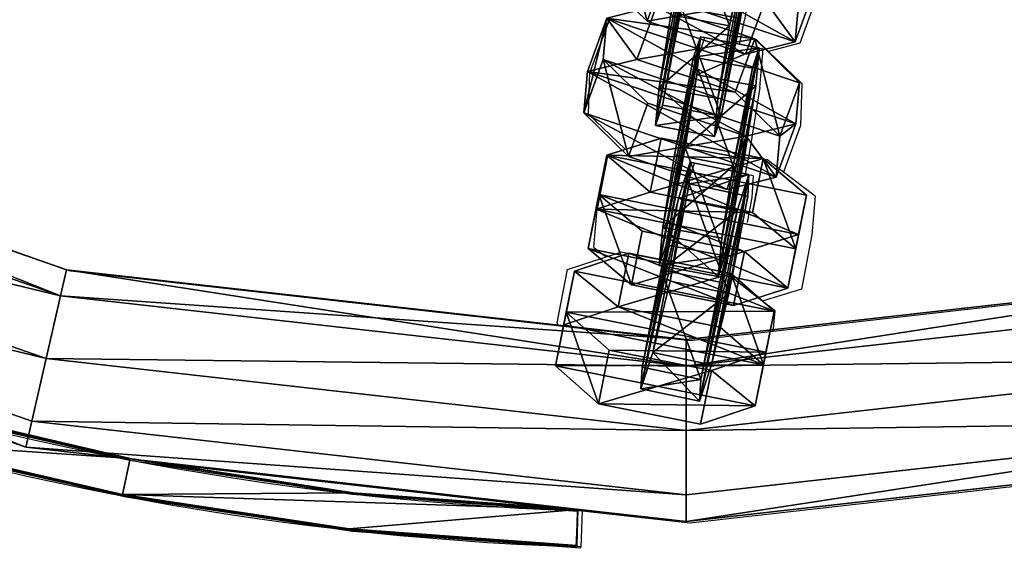
# Model space of a CAD drawing. Units: centimetres. Extents: x -1234 to 1234, y -614 to 616.
# Drawn here: x -904 to -896, y 32 to 36 of the extents above; entities that cross this region are included whole.
import ezdxf

# ---------------------------------------------------------------- set-up
doc = ezdxf.new("R2010")
doc.units = ezdxf.units.CM
doc.header["$LTSCALE"] = 2.54
doc.layers.get('0').update_dxf_attribs({"true_color": 0xff5454})
doc.layers.add('VP-EQ', color=7, linetype='Continuous', true_color=0x8a3492, plot=False)

# ---------------------------------------------------------------- blocks, each defined once
blk = doc.blocks.new('Grupuj_13')
at = {"color": 0}
for p, q in [((17.0336, 3.8015, 4.2208), (17.0461, 3.8081, 0.0209)), ((17.0336, 3.8015, 4.2208), (17.0461, 3.8081, 0.0209)), ((16.7334, 3.7379, 4.2198), (16.7459, 3.7445, 0.0199)), ((16.7334, 3.7379, 4.2198), (16.7459, 3.7445, 0.0199)), ((17.3206, 1.9109, 4.2185), (17.3331, 1.9174, 0.0185)), ((17.3206, 1.9109, 4.2185), (17.3331, 1.9174, 0.0185)), ((17.0188, 1.8772, 4.2179), (17.0313, 1.8837, 0.018)), ((17.0188, 1.8772, 4.2179), (17.0313, 1.8837, 0.018)), ((17.1602, 0, 4.2156), (17.4597, 0.0099, 4.2156)), ((17.1602, 0, 4.2156), (17.4597, 0.0099, 4.2156)), ((17.1602, 0, 4.2156), (17.1727, 0.0066, 0.0157)), ((17.1602, 0, 4.2156), (17.1727, 0.0066, 0.0157)), ((17.1727, 0.0066, 0.0157), (17.4722, 0.0165, 0.0157)), ((17.4597, 0.0099, 4.2156), (17.4722, 0.0165, 0.0157)), ((17.4597, 0.0099, 4.2156), (17.4722, 0.0165, 0.0157))]:
    blk.add_line(p, q, dxfattribs=at)
at = {"color": 0, "extrusion": (-0.003235, -0.001729, 0.999993)}
for centre in [(-7.1753, -0.835, 4.1591), (-7.1753, -0.835, 4.1591), (-7.1753, -0.835, 4.1591), (-7.1753, -0.835, 4.1591), (-7.1753, -0.835, 4.1591), (-7.1753, -0.835, 4.1591), (-7.1753, -0.835, 4.1591), (-7.1753, -0.835, 4.1591), (-7.1753, -0.835, 4.1591), (-7.1753, -0.835, 4.1591), (-7.1753, -0.835, 4.1591), (-7.1753, -0.835, 4.1591), (-7.1753, -0.835, 4.1591), (-7.1753, -0.835, 4.1591), (-7.1753, -0.835, 4.1591), (-7.1753, -0.835, 4.1591), (-7.1753, -0.835, 4.1591), (-7.1764, -0.8356, -0.0409), (-7.1764, -0.8356, -0.0409), (-7.1764, -0.8356, -0.0409), (-7.1764, -0.8356, -0.0409), (-7.1764, -0.8356, -0.0409), (-7.1764, -0.8356, -0.0409), (-7.1764, -0.8356, -0.0409), (-7.1764, -0.8356, -0.0409), (-7.1764, -0.8356, -0.0409), (-7.1764, -0.8356, -0.0409), (-7.1764, -0.8356, -0.0409), (-7.1764, -0.8356, -0.0409), (-7.1764, -0.8356, -0.0409), (-7.1764, -0.8356, -0.0409), (-7.1764, -0.8356, -0.0409), (-7.1764, -0.8356, -0.0409)]:
    blk.add_arc(centre, 24.6635, 1.9798, 73.05428, dxfattribs=at)
at = {"color": 0, "extrusion": (-0.002799, -0.001442, 0.999995)}
for centre, end in [((-7.2697, -0.8915, 4.1676), 72.67978), ((-7.2697, -0.8915, 4.1676), 72.67978), ((-7.2697, -0.8915, 4.1676), 72.67978), ((-7.2697, -0.8915, 4.1676), 72.67978), ((-7.2697, -0.8915, 4.1676), 72.67978), ((-7.2697, -0.8915, 4.1676), 72.67978), ((-7.2697, -0.8915, 4.1676), 72.67978), ((-7.2697, -0.8915, 4.1676), 72.67978), ((-7.2697, -0.8915, 4.1676), 72.67978), ((-7.2697, -0.8915, 4.1676), 72.67978), ((-7.2697, -0.8915, 4.1676), 72.67978), ((-7.2697, -0.8915, 4.1676), 72.67978), ((-7.2697, -0.8915, 4.1676), 72.67978), ((-7.2697, -0.8915, 4.1676), 72.67978), ((-7.2697, -0.8915, 4.1676), 72.67978), ((-7.2697, -0.8915, 4.1676), 72.67978), ((-7.2697, -0.8915, 4.1676), 72.67978), ((-7.269, -0.891, -0.0324), 72.67943), ((-7.269, -0.891, -0.0324), 72.67943), ((-7.269, -0.891, -0.0324), 72.67943), ((-7.269, -0.891, -0.0324), 72.67943), ((-7.269, -0.891, -0.0324), 72.67943), ((-7.269, -0.891, -0.0324), 72.67943), ((-7.269, -0.891, -0.0324), 72.67943), ((-7.269, -0.891, -0.0324), 72.67943), ((-7.269, -0.891, -0.0324), 72.67943), ((-7.269, -0.891, -0.0324), 72.67943), ((-7.269, -0.891, -0.0324), 72.67943), ((-7.269, -0.891, -0.0324), 72.67943), ((-7.269, -0.891, -0.0324), 72.67943), ((-7.269, -0.891, -0.0324), 72.67943), ((-7.269, -0.891, -0.0324), 72.67943), ((-7.269, -0.891, -0.0324), 72.67943)]:
    blk.add_arc(centre, 24.4581, 2.10301, end, dxfattribs=at)
at = {"color": 0}
mesh = blk.add_polyface(dxfattribs=at)
corners = [(1.7742, 21.8224, 4.204), (0, 22.7515, 4.2), (0, 22.4516, 4.2), (1.8027, 22.1239, 4.2032), (3.4948, 21.0586, 4.2078), (3.555, 21.3582, 4.2076), (5.1516, 20.1647, 4.2111), (5.2428, 20.4591, 4.2115), (6.7347, 19.1461, 4.2141), (6.8557, 19.4319, 4.2149), (8.2347, 18.0087, 4.2166), (8.3843, 18.2828, 4.2179), (9.6429, 16.7594, 4.2188), (9.8192, 17.0188, 4.2203), (10.9508, 15.4054, 4.2205), (11.1519, 15.6473, 4.2223), (12.1506, 13.9548, 4.2217), (12.3744, 14.1768, 4.2237), (13.2354, 12.4163, 4.2226), (13.4792, 12.6159, 4.2246), (14.1986, 10.7989, 4.2229), (14.4598, 10.9742, 4.2249), (15.0346, 9.1122, 4.2228), (15.3102, 9.2614, 4.2247), (15.7383, 7.3662, 4.2223), (16.0254, 7.4878, 4.2239), (16.3057, 5.5712, 4.2213), (16.601, 5.6642, 4.2226), (16.7334, 3.7379, 4.2198), (17.0336, 3.8015, 4.2208), (17.0188, 1.8772, 4.2179), (17.1602, 0, 4.2156), (17.3206, 1.9109, 4.2185), (17.4597, 0.0099, 4.2156)]
mesh.append_faces([[corners[k] for k in face] for face in [(0, 1, 2), (32, 31, 33)]], dxfattribs={"vtx0": -1, "color": 0})
mesh.append_faces([[corners[k] for k in face] for face in [(1, 0, 3), (3, 4, 5), (5, 6, 7), (7, 8, 9), (9, 10, 11), (11, 12, 13), (13, 14, 15), (15, 16, 17), (17, 18, 19), (19, 20, 21), (21, 22, 23), (23, 24, 25), (25, 26, 27), (27, 28, 29), (29, 31, 32)]], dxfattribs={"vtx0": -1, "vtx1": -1, "color": 0})
mesh.append_faces([[corners[k] for k in face] for face in [(3, 0, 4), (5, 4, 6), (7, 6, 8), (9, 8, 10), (11, 10, 12), (13, 12, 14), (15, 14, 16), (17, 16, 18), (19, 18, 20), (21, 20, 22), (23, 22, 24), (25, 24, 26), (27, 26, 28), (29, 28, 30), (29, 30, 31)]], dxfattribs={"vtx0": -1, "vtx2": -1, "color": 0})
mesh = blk.add_polyface(dxfattribs=at)
corners = [(17.0461, 3.8081, 0.0209), (16.601, 5.6642, 4.2226), (17.0336, 3.8015, 4.2208), (16.6135, 5.6708, 0.0227)]
mesh.append_faces([[corners[k] for k in face] for face in [(0, 1, 2), (1, 0, 3)]], dxfattribs={"vtx0": -1, "color": 0})
mesh = blk.add_polyface(dxfattribs=at)
corners = [(16.3057, 5.5712, 4.2213), (16.7459, 3.7445, 0.0199), (16.7334, 3.7379, 4.2198), (16.3182, 5.5778, 0.0213)]
mesh.append_faces([[corners[k] for k in face] for face in [(0, 1, 2), (1, 0, 3)]], dxfattribs={"vtx0": -1, "color": 0})
mesh = blk.add_polyface(dxfattribs=at)
corners = [(17.3331, 1.9174, 0.0185), (17.0336, 3.8015, 4.2208), (17.3206, 1.9109, 4.2185), (17.0461, 3.8081, 0.0209)]
mesh.append_faces([[corners[k] for k in face] for face in [(0, 1, 2), (1, 0, 3)]], dxfattribs={"vtx0": -1, "color": 0})
mesh = blk.add_polyface(dxfattribs=at)
corners = [(16.7334, 3.7379, 4.2198), (17.0313, 1.8837, 0.018), (17.0188, 1.8772, 4.2179), (16.7459, 3.7445, 0.0199)]
mesh.append_faces([[corners[k] for k in face] for face in [(0, 1, 2), (1, 0, 3)]], dxfattribs={"vtx0": -1, "color": 0})
mesh = blk.add_polyface(dxfattribs=at)
corners = [(17.4722, 0.0165, 0.0157), (17.3206, 1.9109, 4.2185), (17.4597, 0.0099, 4.2156), (17.3331, 1.9174, 0.0185)]
mesh.append_faces([[corners[k] for k in face] for face in [(0, 1, 2), (1, 0, 3)]], dxfattribs={"vtx0": -1, "color": 0})
mesh = blk.add_polyface(dxfattribs=at)
corners = [(17.0188, 1.8772, 4.2179), (17.1727, 0.0066, 0.0157), (17.1602, 0, 4.2156), (17.0313, 1.8837, 0.018)]
mesh.append_faces([[corners[k] for k in face] for face in [(0, 1, 2), (1, 0, 3)]], dxfattribs={"vtx0": -1, "color": 0})
mesh = blk.add_polyface(dxfattribs=at)
corners = [(17.4722, 0.0165, 0.0157), (17.1602, 0, 4.2156), (17.1727, 0.0066, 0.0157), (17.4597, 0.0099, 4.2156)]
mesh.append_faces([[corners[k] for k in face] for face in [(0, 1, 2), (1, 0, 3)]], dxfattribs={"vtx0": -1, "color": 0})
blk = doc.blocks.new('Grupuj_1')
at = {"color": 0}
for p, q in [((0.7228, 1.7), (0, 1.2845)), ((0.7228, 1.7), (0, 1.2845)), ((0.7228, 1.7, 0.5), (0, 1.2845, 0.5)), ((0.7228, 1.7, 0.5), (0, 1.2845, 0.5)), ((0.7228, 1.7), (1.7835, 1.7)), ((0.7228, 1.7), (0.7228, 1.7, 0.5)), ((0.7228, 1.7), (1.7835, 1.7)), ((0.7228, 1.7), (0.7228, 1.7, 0.5)), ((0.7228, 1.7, 0.5), (1.7835, 1.7, 0.5)), ((0.7228, 1.7, 0.5), (1.7835, 1.7, 0.5)), ((1.7835, 1.7), (2.5063, 1.2845)), ((1.7835, 1.7), (2.5063, 1.2845)), ((1.7835, 1.7), (1.7835, 1.7, 0.5)), ((1.7835, 1.7, 0.5), (2.5063, 1.2845, 0.5)), ((1.7835, 1.7), (1.7835, 1.7, 0.5)), ((1.7835, 1.7, 0.5), (2.5063, 1.2845, 0.5)), ((0, 0.4155), (0, 1.2845)), ((0, 0.4155), (0, 1.2845)), ((0, 0.4155, 0.5), (0, 1.2845, 0.5)), ((0, 1.2845), (0, 1.2845, 0.5)), ((0, 1.2845), (0, 1.2845, 0.5)), ((0, 0.4155, 0.5), (0, 1.2845, 0.5)), ((2.5063, 1.2845), (2.5063, 0.4155)), ((2.5063, 1.2845), (2.5063, 1.2845, 0.5)), ((2.5063, 1.2845), (2.5063, 0.4155)), ((2.5063, 1.2845), (2.5063, 1.2845, 0.5)), ((2.5063, 1.2845, 0.5), (2.5063, 0.4155, 0.5)), ((2.5063, 1.2845, 0.5), (2.5063, 0.4155, 0.5)), ((0.7228, 0), (0, 0.4155)), ((0.7228, 0), (0, 0.4155)), ((0.7228, 0, 0.5), (0, 0.4155, 0.5)), ((0, 0.4155), (0, 0.4155, 0.5)), ((0, 0.4155), (0, 0.4155, 0.5)), ((0.7228, 0, 0.5), (0, 0.4155, 0.5)), ((1.7835, 0), (2.5063, 0.4155)), ((1.7835, 0), (2.5063, 0.4155)), ((1.7835, 0, 0.5), (2.5063, 0.4155, 0.5)), ((1.7835, 0, 0.5), (2.5063, 0.4155, 0.5)), ((2.5063, 0.4155), (2.5063, 0.4155, 0.5)), ((2.5063, 0.4155), (2.5063, 0.4155, 0.5)), ((1.7835, 0), (0.7228, 0)), ((0.7228, 0), (0.7228, 0, 0.5)), ((1.7835, 0), (0.7228, 0)), ((1.7835, 0, 0.5), (0.7228, 0, 0.5)), ((0.7228, 0), (0.7228, 0, 0.5)), ((1.7835, 0, 0.5), (0.7228, 0, 0.5)), ((1.7835, 0), (1.7835, 0, 0.5)), ((1.7835, 0), (1.7835, 0, 0.5))]:
    blk.add_line(p, q, dxfattribs=at)
mesh = blk.add_polyface(dxfattribs=at)
corners = [(0, 1.2845), (0.7228, 0), (0, 0.4155), (0.7228, 1.7), (1.7835, 1.7), (1.7835, 0), (2.5063, 1.2845), (2.5063, 0.4155)]
mesh.append_faces([[corners[k] for k in face] for face in [(0, 1, 2), (5, 6, 7)]], dxfattribs={"vtx0": -1, "color": 0})
mesh.append_faces([[corners[k] for k in face] for face in [(1, 4, 5)]], dxfattribs={"vtx0": -1, "vtx1": -1, "color": 0})
mesh.append_faces([[corners[k] for k in face] for face in [(1, 0, 3), (1, 3, 4), (5, 4, 6)]], dxfattribs={"vtx0": -1, "vtx2": -1, "color": 0})
mesh = blk.add_polyface(dxfattribs=at)
corners = [(0, 1.2845), (0.7228, 1.7, 0.5), (0.7228, 1.7), (0, 1.2845, 0.5)]
mesh.append_faces([[corners[k] for k in face] for face in [(0, 1, 2), (1, 0, 3)]], dxfattribs={"vtx0": -1, "color": 0})
mesh = blk.add_polyface(dxfattribs=at)
corners = [(0.7228, 0, 0.5), (0, 1.2845, 0.5), (0, 0.4155, 0.5), (0.7228, 1.7, 0.5), (1.7835, 1.7, 0.5), (1.7835, 0, 0.5), (2.5063, 1.2845, 0.5), (2.5063, 0.4155, 0.5)]
mesh.append_faces([[corners[k] for k in face] for face in [(0, 1, 2), (6, 5, 7)]], dxfattribs={"vtx0": -1, "color": 0})
mesh.append_faces([[corners[k] for k in face] for face in [(1, 0, 3), (3, 0, 4), (4, 5, 6)]], dxfattribs={"vtx0": -1, "vtx1": -1, "color": 0})
mesh.append_faces([[corners[k] for k in face] for face in [(4, 0, 5)]], dxfattribs={"vtx0": -1, "vtx2": -1, "color": 0})
mesh = blk.add_polyface(dxfattribs=at)
corners = [(0.7228, 1.7, 0.5), (1.7835, 1.7), (0.7228, 1.7), (1.7835, 1.7, 0.5)]
mesh.append_faces([[corners[k] for k in face] for face in [(0, 1, 2), (1, 0, 3)]], dxfattribs={"vtx0": -1, "color": 0})
mesh = blk.add_polyface(dxfattribs=at)
corners = [(1.7835, 1.7, 0.5), (2.5063, 1.2845), (1.7835, 1.7), (2.5063, 1.2845, 0.5)]
mesh.append_faces([[corners[k] for k in face] for face in [(0, 1, 2), (1, 0, 3)]], dxfattribs={"vtx0": -1, "color": 0})
mesh = blk.add_polyface(dxfattribs=at)
corners = [(0, 0.4155, 0.5), (0, 1.2845), (0, 0.4155), (0, 1.2845, 0.5)]
mesh.append_faces([[corners[k] for k in face] for face in [(0, 1, 2), (1, 0, 3)]], dxfattribs={"vtx0": -1, "color": 0})
mesh = blk.add_polyface(dxfattribs=at)
corners = [(2.5063, 1.2845), (2.5063, 0.4155, 0.5), (2.5063, 0.4155), (2.5063, 1.2845, 0.5)]
mesh.append_faces([[corners[k] for k in face] for face in [(0, 1, 2), (1, 0, 3)]], dxfattribs={"vtx0": -1, "color": 0})
mesh = blk.add_polyface(dxfattribs=at)
corners = [(0.7228, 0), (0, 0.4155, 0.5), (0, 0.4155), (0.7228, 0, 0.5)]
mesh.append_faces([[corners[k] for k in face] for face in [(0, 1, 2), (1, 0, 3)]], dxfattribs={"vtx0": -1, "color": 0})
mesh = blk.add_polyface(dxfattribs=at)
corners = [(2.5063, 0.4155, 0.5), (1.7835, 0), (2.5063, 0.4155), (1.7835, 0, 0.5)]
mesh.append_faces([[corners[k] for k in face] for face in [(0, 1, 2), (1, 0, 3)]], dxfattribs={"vtx0": -1, "color": 0})
mesh = blk.add_polyface(dxfattribs=at)
corners = [(1.7835, 0, 0.5), (0.7228, 0), (1.7835, 0), (0.7228, 0, 0.5)]
mesh.append_faces([[corners[k] for k in face] for face in [(0, 1, 2), (1, 0, 3)]], dxfattribs={"vtx0": -1, "color": 0})
blk = doc.blocks.new('3DGeom-1687_Defintion')
at = {"color": 253, "true_color": 0xa5aaae, "xscale": 1332.167535723947, "yscale": 1332.167535723947, "zscale": 1332.167535723946, "rotation": 270.0000000000001}
blk.add_blockref('Grupuj_1', (-1026, 1999, -372), dxfattribs=at)
blk = doc.blocks.new('Grupuj_4')
at = {"color": 0, "extrusion": (-0.589445, -0.547161, 0.59428)}
ref = blk.add_blockref('3DGeom-1687_Defintion', (-9.9167, 17.8722, -0.3201), dxfattribs=dict(at, xscale=0.0007796503141196775, yscale=0.0007505092441554466, zscale=-0.0007233295431599083, rotation=213.2383579605611))
ref.add_attrib('Skp_ComponentInstanceName', 'oczko', (0, 0), dxfattribs={"height": 0.2})
at = {"color": 0, "extrusion": (0.808959, -0.363943, 0.461661)}
ref = blk.add_blockref('3DGeom-1687_Defintion', (12.8838, 13.6496, 2.2127), dxfattribs=dict(at, xscale=0.0007506622799519471, yscale=0.0007494815932474112, zscale=-0.0007518233055449231, rotation=136.7333362395449))
ref.add_attrib('Skp_ComponentInstanceName', 'oczko', (0, 0), dxfattribs={"height": 0.2})
at = {"color": 0, "extrusion": (0.589136, 0.536711, -0.604037)}
ref = blk.add_blockref('3DGeom-1687_Defintion', (8.2008, 15.0292, -0.0272), dxfattribs=dict(at, xscale=0.000779640561162501, yscale=0.0007504981495457218, zscale=-0.0007233516633889023, rotation=146.4655022471769))
ref.add_attrib('Skp_ComponentInstanceName', 'oczko', (0, 0), dxfattribs={"height": 0.2})
at = {"color": 0, "extrusion": (0.808859, -0.414093, 0.417462)}
ref = blk.add_blockref('3DGeom-1687_Defintion', (10.3197, 11.4179, 0.9929), dxfattribs=dict(at, xscale=0.0007506621166614272, yscale=0.0007504101083993999, zscale=-0.0007508967011122212, rotation=138.0397239518479))
ref.add_attrib('Skp_ComponentInstanceName', 'oczko', (0, 0), dxfattribs={"height": 0.2})
at = {"color": 0, "extrusion": (0.6998, 0.485814, -0.523703)}
ref = blk.add_blockref('3DGeom-1687_Defintion', (7.412, 11.4677, 0.299), dxfattribs=dict(at, xscale=0.0007506235648858128, yscale=0.0007504866563753133, zscale=-0.0007508964359663693, rotation=144.3331766052587))
ref.add_attrib('Skp_ComponentInstanceName', 'oczko', (0, 0), dxfattribs={"height": 0.2})
at = {"color": 0, "extrusion": (0.808859, -0.414093, 0.417462)}
ref = blk.add_blockref('3DGeom-1687_Defintion', (7.8345, 8.6242, 0.8516), dxfattribs=dict(at, xscale=0.0007506621166614271, yscale=0.0007504101083994002, zscale=-0.0007508967011122215, rotation=138.0397239518479))
ref.add_attrib('Skp_ComponentInstanceName', 'oczko', (0, 0), dxfattribs={"height": 0.2})
at = {"color": 0, "extrusion": (0.6998, 0.485814, -0.523703)}
ref = blk.add_blockref('3DGeom-1687_Defintion', (5.0607, 8.3445, 0.1787), dxfattribs=dict(at, xscale=0.0007506235648858123, yscale=0.0007504866563753139, zscale=-0.0007508964359663697, rotation=144.3331766052587))
ref.add_attrib('Skp_ComponentInstanceName', 'oczko', (0, 0), dxfattribs={"height": 0.2})
blk = doc.blocks.new('Grupuj_14')
at = {"color": 0}
for p, q in [((2.452, 35.5028, 0.8), (0.6208, 30.2695, 0.8)), ((2.452, 35.5028, 0.8), (0.6208, 30.2695, 0.8)), ((2.6525, 35.4062, 0.2343), (0.8378, 30.22, 0.2343)), ((2.6525, 35.4062, 1.3657), (0.8378, 30.22, 1.3657)), ((2.6525, 35.4062, 1.3657), (0.8378, 30.22, 1.3657)), ((2.6525, 35.4062, 0.2343), (0.8378, 30.22, 0.2343)), ((3.1366, 35.1731), (1.3616, 30.1004)), ((3.1366, 35.1731, 1.6), (1.3616, 30.1004, 1.6)), ((3.1366, 35.1731, 1.6), (1.3616, 30.1004, 1.6)), ((3.1366, 35.1731), (1.3616, 30.1004)), ((3.6207, 34.94, 0.2343), (1.8855, 29.9808, 0.2343)), ((3.6207, 34.94, 1.3657), (1.8855, 29.9808, 1.3657)), ((3.6207, 34.94, 1.3657), (1.8855, 29.9808, 1.3657)), ((3.6207, 34.94, 0.2343), (1.8855, 29.9808, 0.2343)), ((2.1024, 29.9313, 0.8), (3.8213, 34.8434, 0.8)), ((2.1024, 29.9313, 0.8), (3.8213, 34.8434, 0.8)), ((0.6208, 30.2695, 0.8), (0, 24.7599, 0.8)), ((0.6208, 30.2695, 0.8), (0, 24.7599, 0.8)), ((0.6208, 30.2695, 0.8), (0.8378, 30.22, 0.2343)), ((0.8378, 30.22, 1.3657), (0.6208, 30.2695, 0.8)), ((0.8378, 30.22, 1.3657), (0.6208, 30.2695, 0.8)), ((0.6208, 30.2695, 0.8), (0.8378, 30.22, 0.2343)), ((0.8378, 30.22, 1.3657), (0.2226, 24.7599, 1.3657)), ((0.8378, 30.22, 1.3657), (0.2226, 24.7599, 1.3657)), ((0.8378, 30.22, 0.2343), (0.2226, 24.7599, 0.2343)), ((0.8378, 30.22, 0.2343), (0.2226, 24.7599, 0.2343)), ((1.3616, 30.1004, 1.6), (0.8378, 30.22, 1.3657)), ((0.8378, 30.22, 0.2343), (1.3616, 30.1004)), ((1.3616, 30.1004, 1.6), (0.8378, 30.22, 1.3657)), ((0.8378, 30.22, 0.2343), (1.3616, 30.1004)), ((1.3616, 30.1004, 1.6), (0.7599, 24.7599, 1.6)), ((1.3616, 30.1004, 1.6), (0.7599, 24.7599, 1.6)), ((1.3616, 30.1004), (0.7599, 24.7599)), ((1.3616, 30.1004), (0.7599, 24.7599)), ((1.3616, 30.1004), (1.8855, 29.9808, 0.2343)), ((1.8855, 29.9808, 1.3657), (1.3616, 30.1004, 1.6)), ((1.8855, 29.9808, 1.3657), (1.3616, 30.1004, 1.6)), ((1.3616, 30.1004), (1.8855, 29.9808, 0.2343)), ((1.8855, 29.9808, 1.3657), (1.2972, 24.7599, 1.3657)), ((1.8855, 29.9808, 0.2343), (1.2972, 24.7599, 0.2343)), ((1.8855, 29.9808, 0.2343), (1.2972, 24.7599, 0.2343)), ((1.8855, 29.9808, 1.3657), (1.2972, 24.7599, 1.3657)), ((1.5198, 24.7599, 0.8), (2.1024, 29.9313, 0.8)), ((1.5198, 24.7599, 0.8), (2.1024, 29.9313, 0.8)), ((2.1024, 29.9313, 0.8), (1.8855, 29.9808, 1.3657)), ((1.8855, 29.9808, 0.2343), (2.1024, 29.9313, 0.8)), ((1.8855, 29.9808, 0.2343), (2.1024, 29.9313, 0.8)), ((2.1024, 29.9313, 0.8), (1.8855, 29.9808, 1.3657)), ((0, 24.7599, 0.8), (0.2226, 24.7599, 0.2343)), ((0, 24.7599, 0.8), (0.6208, 19.2503, 0.8)), ((0.2226, 24.7599, 1.3657), (0, 24.7599, 0.8)), ((0.2226, 24.7599, 1.3657), (0, 24.7599, 0.8)), ((0, 24.7599, 0.8), (0.6208, 19.2503, 0.8)), ((0, 24.7599, 0.8), (0.2226, 24.7599, 0.2343)), ((0.2226, 24.7599, 0.2343), (0.7599, 24.7599)), ((0.2226, 24.7599, 0.2343), (0.8378, 19.2998, 0.2343)), ((0.2226, 24.7599, 0.2343), (0.8378, 19.2998, 0.2343)), ((0.2226, 24.7599, 1.3657), (0.8378, 19.2998, 1.3657)), ((0.7599, 24.7599, 1.6), (0.2226, 24.7599, 1.3657)), ((0.2226, 24.7599, 0.2343), (0.7599, 24.7599)), ((0.7599, 24.7599, 1.6), (0.2226, 24.7599, 1.3657)), ((0.2226, 24.7599, 1.3657), (0.8378, 19.2998, 1.3657)), ((0.7599, 24.7599), (1.3616, 19.4194)), ((1.2972, 24.7599, 1.3657), (0.7599, 24.7599, 1.6)), ((0.7599, 24.7599), (1.2972, 24.7599, 0.2343)), ((1.2972, 24.7599, 1.3657), (0.7599, 24.7599, 1.6)), ((0.7599, 24.7599, 1.6), (1.3616, 19.4194, 1.6)), ((0.7599, 24.7599), (1.2972, 24.7599, 0.2343)), ((0.7599, 24.7599), (1.3616, 19.4194)), ((0.7599, 24.7599, 1.6), (1.3616, 19.4194, 1.6)), ((1.2972, 24.7599, 0.2343), (1.5198, 24.7599, 0.8)), ((1.2972, 24.7599, 0.2343), (1.5198, 24.7599, 0.8)), ((1.2972, 24.7599, 0.2343), (1.8855, 19.5389, 0.2343)), ((1.2972, 24.7599, 1.3657), (1.8855, 19.5389, 1.3657)), ((1.5198, 24.7599, 0.8), (1.2972, 24.7599, 1.3657)), ((1.2972, 24.7599, 1.3657), (1.8855, 19.5389, 1.3657)), ((1.2972, 24.7599, 0.2343), (1.8855, 19.5389, 0.2343)), ((1.5198, 24.7599, 0.8), (1.2972, 24.7599, 1.3657)), ((2.1024, 19.5885, 0.8), (1.5198, 24.7599, 0.8)), ((2.1024, 19.5885, 0.8), (1.5198, 24.7599, 0.8))]:
    blk.add_line(p, q, dxfattribs=at)
mesh = blk.add_polyface(dxfattribs=at)
corners = [(0.6208, 30.2695, 0.8), (2.6525, 35.4062, 0.2343), (0.8378, 30.22, 0.2343), (2.452, 35.5028, 0.8)]
mesh.append_faces([[corners[k] for k in face] for face in [(0, 1, 2), (1, 0, 3)]], dxfattribs={"vtx0": -1, "color": 0})
mesh = blk.add_polyface(dxfattribs=at)
corners = [(2.6525, 35.4062, 1.3657), (0.6208, 30.2695, 0.8), (0.8378, 30.22, 1.3657), (2.452, 35.5028, 0.8)]
mesh.append_faces([[corners[k] for k in face] for face in [(0, 1, 2), (1, 0, 3)]], dxfattribs={"vtx0": -1, "color": 0})
mesh = blk.add_polyface(dxfattribs=at)
corners = [(1.3616, 30.1004, 1.6), (2.6525, 35.4062, 1.3657), (0.8378, 30.22, 1.3657), (3.1366, 35.1731, 1.6)]
mesh.append_faces([[corners[k] for k in face] for face in [(0, 1, 2), (1, 0, 3)]], dxfattribs={"vtx0": -1, "color": 0})
mesh = blk.add_polyface(dxfattribs=at)
corners = [(2.6525, 35.4062, 0.2343), (1.3616, 30.1004), (0.8378, 30.22, 0.2343), (3.1366, 35.1731)]
mesh.append_faces([[corners[k] for k in face] for face in [(0, 1, 2), (1, 0, 3)]], dxfattribs={"vtx0": -1, "color": 0})
mesh = blk.add_polyface(dxfattribs=at)
corners = [(3.1366, 35.1731), (1.8855, 29.9808, 0.2343), (1.3616, 30.1004), (3.6207, 34.94, 0.2343)]
mesh.append_faces([[corners[k] for k in face] for face in [(0, 1, 2), (1, 0, 3)]], dxfattribs={"vtx0": -1, "color": 0})
mesh = blk.add_polyface(dxfattribs=at)
corners = [(1.8855, 29.9808, 1.3657), (3.1366, 35.1731, 1.6), (1.3616, 30.1004, 1.6), (3.6207, 34.94, 1.3657)]
mesh.append_faces([[corners[k] for k in face] for face in [(0, 1, 2), (1, 0, 3)]], dxfattribs={"vtx0": -1, "color": 0})
mesh = blk.add_polyface(dxfattribs=at)
corners = [(3.8213, 34.8434, 0.8), (1.8855, 29.9808, 1.3657), (2.1024, 29.9313, 0.8), (3.6207, 34.94, 1.3657)]
mesh.append_faces([[corners[k] for k in face] for face in [(0, 1, 2), (1, 0, 3)]], dxfattribs={"vtx0": -1, "color": 0})
mesh = blk.add_polyface(dxfattribs=at)
corners = [(1.8855, 29.9808, 0.2343), (3.8213, 34.8434, 0.8), (2.1024, 29.9313, 0.8), (3.6207, 34.94, 0.2343)]
mesh.append_faces([[corners[k] for k in face] for face in [(0, 1, 2), (1, 0, 3)]], dxfattribs={"vtx0": -1, "color": 0})
mesh = blk.add_polyface(dxfattribs=at)
corners = [(0.2226, 24.7599, 1.3657), (0.6208, 30.2695, 0.8), (0, 24.7599, 0.8), (0.8378, 30.22, 1.3657)]
mesh.append_faces([[corners[k] for k in face] for face in [(0, 1, 2), (1, 0, 3)]], dxfattribs={"vtx0": -1, "color": 0})
mesh = blk.add_polyface(dxfattribs=at)
corners = [(0.6208, 30.2695, 0.8), (0.2226, 24.7599, 0.2343), (0, 24.7599, 0.8), (0.8378, 30.22, 0.2343)]
mesh.append_faces([[corners[k] for k in face] for face in [(0, 1, 2), (1, 0, 3)]], dxfattribs={"vtx0": -1, "color": 0})
mesh = blk.add_polyface(dxfattribs=at)
corners = [(0.7599, 24.7599, 1.6), (0.8378, 30.22, 1.3657), (0.2226, 24.7599, 1.3657), (1.3616, 30.1004, 1.6)]
mesh.append_faces([[corners[k] for k in face] for face in [(0, 1, 2), (1, 0, 3)]], dxfattribs={"vtx0": -1, "color": 0})
mesh = blk.add_polyface(dxfattribs=at)
corners = [(0.8378, 30.22, 0.2343), (0.7599, 24.7599), (0.2226, 24.7599, 0.2343), (1.3616, 30.1004)]
mesh.append_faces([[corners[k] for k in face] for face in [(0, 1, 2), (1, 0, 3)]], dxfattribs={"vtx0": -1, "color": 0})
mesh = blk.add_polyface(dxfattribs=at)
corners = [(1.2972, 24.7599, 1.3657), (1.3616, 30.1004, 1.6), (0.7599, 24.7599, 1.6), (1.8855, 29.9808, 1.3657)]
mesh.append_faces([[corners[k] for k in face] for face in [(0, 1, 2), (1, 0, 3)]], dxfattribs={"vtx0": -1, "color": 0})
mesh = blk.add_polyface(dxfattribs=at)
corners = [(1.3616, 30.1004), (1.2972, 24.7599, 0.2343), (0.7599, 24.7599), (1.8855, 29.9808, 0.2343)]
mesh.append_faces([[corners[k] for k in face] for face in [(0, 1, 2), (1, 0, 3)]], dxfattribs={"vtx0": -1, "color": 0})
mesh = blk.add_polyface(dxfattribs=at)
corners = [(1.8855, 29.9808, 0.2343), (1.5198, 24.7599, 0.8), (1.2972, 24.7599, 0.2343), (2.1024, 29.9313, 0.8)]
mesh.append_faces([[corners[k] for k in face] for face in [(0, 1, 2), (1, 0, 3)]], dxfattribs={"vtx0": -1, "color": 0})
mesh = blk.add_polyface(dxfattribs=at)
corners = [(2.1024, 29.9313, 0.8), (1.2972, 24.7599, 1.3657), (1.5198, 24.7599, 0.8), (1.8855, 29.9808, 1.3657)]
mesh.append_faces([[corners[k] for k in face] for face in [(0, 1, 2), (1, 0, 3)]], dxfattribs={"vtx0": -1, "color": 0})
mesh = blk.add_polyface(dxfattribs=at)
corners = [(0, 24.7599, 0.8), (0.8378, 19.2998, 0.2343), (0.6208, 19.2503, 0.8), (0.2226, 24.7599, 0.2343)]
mesh.append_faces([[corners[k] for k in face] for face in [(0, 1, 2), (1, 0, 3)]], dxfattribs={"vtx0": -1, "color": 0})
mesh = blk.add_polyface(dxfattribs=at)
corners = [(0.8378, 19.2998, 1.3657), (0, 24.7599, 0.8), (0.6208, 19.2503, 0.8), (0.2226, 24.7599, 1.3657)]
mesh.append_faces([[corners[k] for k in face] for face in [(0, 1, 2), (1, 0, 3)]], dxfattribs={"vtx0": -1, "color": 0})
mesh = blk.add_polyface(dxfattribs=at)
corners = [(0.7599, 24.7599), (0.8378, 19.2998, 0.2343), (0.2226, 24.7599, 0.2343), (1.3616, 19.4194)]
mesh.append_faces([[corners[k] for k in face] for face in [(0, 1, 2), (1, 0, 3)]], dxfattribs={"vtx0": -1, "color": 0})
mesh = blk.add_polyface(dxfattribs=at)
corners = [(0.8378, 19.2998, 1.3657), (0.7599, 24.7599, 1.6), (0.2226, 24.7599, 1.3657), (1.3616, 19.4194, 1.6)]
mesh.append_faces([[corners[k] for k in face] for face in [(0, 1, 2), (1, 0, 3)]], dxfattribs={"vtx0": -1, "color": 0})
mesh = blk.add_polyface(dxfattribs=at)
corners = [(1.3616, 19.4194, 1.6), (1.2972, 24.7599, 1.3657), (0.7599, 24.7599, 1.6), (1.8855, 19.5389, 1.3657)]
mesh.append_faces([[corners[k] for k in face] for face in [(0, 1, 2), (1, 0, 3)]], dxfattribs={"vtx0": -1, "color": 0})
mesh = blk.add_polyface(dxfattribs=at)
corners = [(1.2972, 24.7599, 0.2343), (1.3616, 19.4194), (0.7599, 24.7599), (1.8855, 19.5389, 0.2343)]
mesh.append_faces([[corners[k] for k in face] for face in [(0, 1, 2), (1, 0, 3)]], dxfattribs={"vtx0": -1, "color": 0})
mesh = blk.add_polyface(dxfattribs=at)
corners = [(1.2972, 24.7599, 0.2343), (2.1024, 19.5885, 0.8), (1.8855, 19.5389, 0.2343), (1.5198, 24.7599, 0.8)]
mesh.append_faces([[corners[k] for k in face] for face in [(0, 1, 2), (1, 0, 3)]], dxfattribs={"vtx0": -1, "color": 0})
mesh = blk.add_polyface(dxfattribs=at)
corners = [(2.1024, 19.5885, 0.8), (1.2972, 24.7599, 1.3657), (1.8855, 19.5389, 1.3657), (1.5198, 24.7599, 0.8)]
mesh.append_faces([[corners[k] for k in face] for face in [(0, 1, 2), (1, 0, 3)]], dxfattribs={"vtx0": -1, "color": 0})
blk = doc.blocks.new('Grupuj_12')
at = {"color": 9, "true_color": 0xc8c8c8}
blk.add_blockref('Grupuj_14', (0, 0, 42.9745), dxfattribs=at)
at = {"color": 0, "extrusion": (-0.848387, -0.279359, 0.449664), "rotation": 11.60122838052811}
blk.add_blockref('Grupuj_4', (-21.4342, 27.4835, -3.2832), dxfattribs=at)
blk = doc.blocks.new('Grupuj_47')
at = {"color": 0}
blk.add_blockref('Grupuj_12', (0.2123, 0), dxfattribs=at)
at = {"color": 9, "true_color": 0xc8c8c8, "extrusion": (0, 0, -1), "zscale": -1}
blk.add_blockref('Grupuj_13', (-17.4722, 25.6615, -40.3668), dxfattribs=at)
blk = doc.blocks.new('Grupuj_56')
at = {"color": 0}
blk.add_blockref('Grupuj_47', (32.6103, 0, 260.434), dxfattribs=at)
blk = doc.blocks.new('2432')
at = {"color": 0}
blk.add_blockref('Grupuj_56', (178.8705, -179.9852, 3.6466), dxfattribs=at)
blk = doc.blocks.new('Grupuj_133')
at = {"color": 0}
blk.add_blockref('2432', (-78.587, 179.9852, 0.0493), dxfattribs=at)
blk = doc.blocks.new('2421')
at = {"color": 0}
blk.add_blockref('Grupuj_133', (-158.0342, -109.4723, -0.0493), dxfattribs=at)
blk = doc.blocks.new('Grupuj_245')
at = {"color": 0}
blk.add_blockref('2421', (635.6464, 2216.7569, 0.0493), dxfattribs=at)
blk = doc.blocks.new('2405A_top')
at = {"color": 0}
for p, q in [((-897.534, 35.6606), (-897.6308, 35.0545)), ((-897.0063, 35.3055), (-897.169, 34.8632)), ((-898.7585, 35.0628), (-898.9212, 34.6205)), ((-897.6545, 34.934), (-897.6308, 35.0545)), ((-897.671, 34.8503), (-897.6545, 34.934)), ((-897.6545, 34.934), (-897.5367, 34.8945)), ((-897.9757, 34.8723), (-898.0207, 34.7355)), ((-897.9643, 34.9072), (-897.9757, 34.8723)), ((-897.671, 34.8503), (-897.9643, 34.9072)), ((-897.4733, 34.812), (-897.671, 34.8503)), ((-897.4313, 34.7932), (-897.5367, 34.8945)), ((-897.169, 34.8632), (-897.4313, 34.7932)), ((-897.5029, 34.4932), (-897.4733, 34.812)), ((-897.1517, 34.5245), (-897.4313, 34.7932)), ((-898.0207, 34.7355), (-898.0684, 34.4931)), ((-903.2559, 32.9604), (-908.168, 34.6792)), ((-898.9326, 34.2706), (-898.9212, 34.6205)), ((-897.1517, 34.5245), (-897.1631, 34.1747)), ((-897.5029, 34.4932), (-897.5943, 33.9205)), ((-898.9326, 34.2706), (-898.6264, 33.9764)), ((-897.1631, 34.1747), (-897.3061, 33.7862)), ((-898.6264, 33.9764), (-898.3301, 34.0674)), ((-898.3301, 34.0674), (-898.1362, 34.0287)), ((-898.1362, 34.0287), (-898.1077, 34.023)), ((-898.7716, 33.9318), (-898.6264, 33.9764)), ((-898.7716, 33.9318), (-898.8599, 33.4787)), ((-898.0781, 33.7683), (-898.0483, 33.86)), ((-897.6229, 33.7686), (-898.0483, 33.86)), ((-897.6229, 33.7686), (-897.5996, 33.8871)), ((-897.5943, 33.9205), (-897.5996, 33.8871)), ((-897.5943, 33.9205), (-897.445, 33.8908)), ((-897.3061, 33.7862), (-897.445, 33.8908)), ((-897.0402, 33.5862), (-897.3061, 33.7862)), ((-898.1471, 33.556), (-898.0781, 33.7683)), ((-897.5593, 33.755), (-897.6229, 33.7686)), ((-897.5593, 33.755), (-897.5686, 33.5731)), ((-898.1471, 33.556), (-898.2717, 33.0402)), ((-897.5686, 33.5731), (-897.6093, 33.3665)), ((-897.0402, 33.5862), (-897.0671, 33.2633)), ((-898.8868, 33.1557), (-898.8599, 33.4787)), ((-897.0671, 33.2633), (-897.1553, 32.8102)), ((-898.8868, 33.1557), (-898.7847, 33.079)), ((-899.1069, 32.9736), (-898.7847, 33.079)), ((-898.7847, 33.079), (-898.6637, 33.1186)), ((-898.2717, 33.0402), (-898.6637, 33.1186)), ((-898.2717, 33.0402), (-898.2911, 32.9599)), ((-899.1967, 32.503), (-903.2559, 32.9604)), ((-899.1946, 32.5278), (-899.1069, 32.9736)), ((-898.3323, 32.7506), (-898.2911, 32.9599)), ((-892.9131, 32.9604), (-897.3906, 32.4559)), ((-897.7271, 32.9012), (-897.755, 32.923)), ((-897.4818, 32.7099), (-897.7271, 32.9012)), ((-897.1553, 32.8102), (-897.4818, 32.7099)), ((-897.3756, 32.627), (-897.4818, 32.7099)), ((-897.3906, 32.4559), (-897.3756, 32.627)), ((-899.1946, 32.5278), (-899.1967, 32.503)), ((-898.0845, 32.3777), (-899.1967, 32.503)), ((-897.3906, 32.4559), (-898.0845, 32.3777)), ((-902.724, 31.3844), (-904.5573, 31.8121)), ((-902.7942, 31.0717), (-904.6569, 31.5043)), ((-902.7876, 31.0842), (-904.6503, 31.5168)), ((-898.0845, 30.8579), (-892.5749, 31.4787)), ((-902.6316, 31.3702), (-902.724, 31.3844)), ((-900.8633, 31.099), (-902.6316, 31.3702)), ((-902.6316, 31.3702), (-898.9861, 30.9576)), ((-900.9035, 30.7847), (-902.7942, 31.0717)), ((-900.897, 30.7972), (-902.7876, 31.0842)), ((-898.9861, 30.9576), (-900.8633, 31.099)), ((-898.9861, 30.9576), (-898.996, 30.6581)), ((-898.9861, 30.9576), (-898.0845, 30.8579)), ((-899.0026, 30.6456), (-900.9035, 30.7847)), ((-899.0021, 30.6585), (-900.897, 30.7972)), ((-899.0021, 30.6585), (-899.0026, 30.6456)), ((-898.996, 30.6581), (-899.0026, 30.6456)), ((-898.996, 30.6581), (-899.0021, 30.6585))]:
    blk.add_line(p, q, dxfattribs=at)

msp = doc.modelspace()

# ---------------------------------------------------------------- block references
at = {"color": 0}
msp.add_blockref('2405A_top', (-0.2472, 0.9931), dxfattribs=at)
at = {"layer": 'VP-EQ', "color": 0, "rotation": 90.00000000000001}
msp.add_blockref('Grupuj_245', (1233.6787, -578.8567, 0), dxfattribs=at)

doc.saveas('drawing.dxf')
